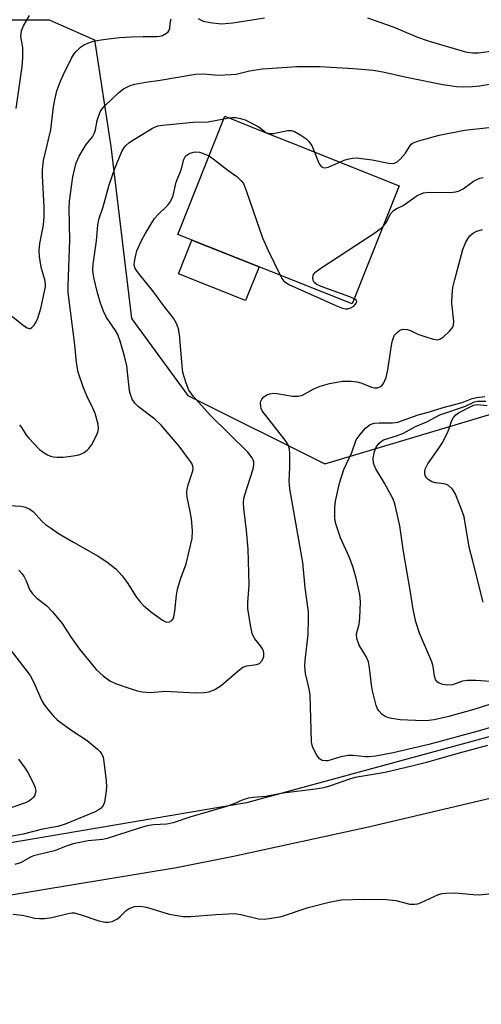
# Model space of a CAD drawing. Units: inches. Extents: x 1279761 to 1285761, y 489452 to 493453.
# Drawn here: x 1280245 to 1280354, y 491500 to 491733 of the extents above; entities that cross this region are included whole.
import ezdxf

# ---------------------------------------------------------------- set-up
doc = ezdxf.new("R2010")
doc.units = ezdxf.units.IN
doc.header["$MEASUREMENT"] = 0
for name, color, linetype in [('BLDG-Footprint', 5, 'Continuous'), ('CULTRL-Pad', 6, 'Continuous'), ('NTRL-Trees', 3, 'Continuous'), ('TRANS-Road', 130, 'Continuous'), ('Undefined', 1, 'Continuous')]:
    doc.layers.add(name, color=color, linetype=linetype)

msp = doc.modelspace()

# ---------------------------------------------------------------- linework, layer by layer
at = {"layer": 'BLDG-Footprint', "elevation": 312.37}
msp.add_lwpolyline([(1280334.64, 491693.62), (1280323.51, 491665.67), (1280282.23, 491682.1), (1280293.36, 491710.06), (1280303.17, 491706.15), (1280311.39, 491702.88), (1280329.25, 491695.77)], close=True, dxfattribs=at)
at = {"layer": 'CULTRL-Pad'}
msp.add_lwpolyline([(1280301.45, 491674.45), (1280298.26, 491666.44), (1280282.38, 491672.76), (1280285.57, 491680.77)], close=True, dxfattribs=at)
at = {"layer": 'NTRL-Trees'}
msp.add_lwpolyline([(1280213.73, 491732.89), (1280251.78, 491732.89), (1280262.48, 491728.14), (1280266.36, 491702.92), (1280271.22, 491662.21), (1280284.59, 491643.98), (1280317.01, 491627.8), (1280517.23, 491687.72), (1280531.57, 491675.73), (1280527.07, 491624.53), (1280510.31, 491605.17), (1280298.51, 491547.54), (1280175.59, 491526.7)], dxfattribs=at)
at = {"layer": 'TRANS-Road'}
msp.add_lwpolyline([(1279995.72, 491498.84), (1280023.11, 491500.6), (1280064.16, 491503.8), (1280091.5, 491506.31), (1280132.45, 491510.64), (1280173.34, 491515.63), (1280214.13, 491521.3), (1280241.28, 491525.46), (1280281.9, 491532.24), (1280295.43, 491534.93), (1280327.39, 491541.8), (1280359.2, 491549.35), (1280390.83, 491557.57), (1280422.29, 491566.47), (1280453.54, 491576.02), (1280484.58, 491586.24), (1280515.38, 491597.12), (1280525.6, 491600.89), (1280537.38, 491605.5), (1280547.2, 491609.49), (1280572.55, 491619.78)], dxfattribs=at)
at = {"layer": 'Undefined'}
msp.add_line((1280293.11, 491709.44, 310), (1280294.31, 491709.68, 310), dxfattribs=at)
for points, elevation in [([(1280242.31, 491617.88), (1280245.1, 491617.75), (1280246.18, 491617.49), (1280247.2, 491617.08), (1280248.02, 491616.43), (1280250, 491614.17), (1280250.88, 491613.44), (1280252.3, 491612.44), (1280254, 491611.32), (1280257.52, 491609.2), (1280263.33, 491605.89), (1280265.43, 491604.59), (1280267.52, 491602.9), (1280269.01, 491601.24), (1280270.21, 491599.69), (1280272.32, 491596.29), (1280273.22, 491595.16), (1280274.03, 491594.34), (1280275.77, 491592.82), (1280278.56, 491590.76), (1280279.53, 491590.33), (1280280.24, 491590.36), (1280280.83, 491590.67), (1280281.09, 491591.07), (1280281.26, 491591.56), (1280281.52, 491592.93), (1280281.94, 491596.67), (1280282.18, 491598.1), (1280282.93, 491600.69), (1280284.17, 491604.1), (1280285.59, 491610.11), (1280285.69, 491612.01), (1280285.43, 491614.78), (1280285.17, 491616.5), (1280284.45, 491619.87), (1280284.35, 491620.96), (1280284.44, 491621.76), (1280284.7, 491622.81), (1280285.77, 491626.13), (1280285.85, 491626.68), (1280285.8, 491627.2), (1280285.63, 491627.68), (1280285.23, 491628.32), (1280282.52, 491631.98), (1280278.31, 491636.97), (1280276.79, 491638.38), (1280272.88, 491641.31), (1280272.06, 491642.13), (1280271.44, 491643.11), (1280270.99, 491644.2), (1280270.78, 491645.04), (1280270.12, 491651.01), (1280269.63, 491653.24), (1280268.58, 491656.83), (1280267.99, 491658.44), (1280267.48, 491659.33), (1280265.34, 491662.41), (1280264.62, 491663.92), (1280263.92, 491665.79), (1280263.17, 491668.26), (1280262.31, 491671.92), (1280262.1, 491673.59), (1280262.18, 491675.06), (1280262.96, 491680.59), (1280263.27, 491684.34), (1280263.5, 491685.64), (1280264.53, 491688.6), (1280265.98, 491693.82), (1280267.27, 491697.67), (1280268.99, 491701.73), (1280269.41, 491702.49), (1280269.84, 491703.08), (1280270.59, 491703.76), (1280271.95, 491704.68), (1280276.22, 491707.28), (1280277.48, 491707.8), (1280278.64, 491707.98), (1280285.74, 491708.67), (1280289.43, 491708.73), (1280293.11, 491709.44)], 310), ([(1280294.31, 491709.68), (1280295.11, 491709.78), (1280295.97, 491709.75), (1280297.1, 491709.53), (1280298.21, 491709.2), (1280301.24, 491707.66), (1280301.82, 491707.28), (1280303.05, 491706.27), (1280303.78, 491705.97), (1280304.87, 491706), (1280308.18, 491706.7), (1280309.03, 491706.69), (1280309.84, 491706.49), (1280311.33, 491705.63), (1280312.52, 491704.78), (1280313.18, 491704.2), (1280313.95, 491703.15), (1280314.62, 491701.59)], 310), ([(1280320.59, 491699.22), (1280321.61, 491699.66), (1280322.44, 491699.92), (1280323.58, 491700.15), (1280324.45, 491700.2), (1280328.26, 491699.79), (1280332.15, 491698.95), (1280332.96, 491698.89), (1280333.44, 491698.95), (1280334.13, 491699.24), (1280335, 491699.98), (1280336.12, 491701.34), (1280337.23, 491703.17), (1280337.52, 491703.47), (1280337.97, 491703.76), (1280339.31, 491704.25), (1280344.12, 491705.57), (1280350.14, 491706.76), (1280355.9, 491707.45)], 310), ([(1280244.6, 491602.64), (1280245.37, 491601.75), (1280245.85, 491601.05), (1280246.32, 491600.08), (1280247.09, 491598.04), (1280247.77, 491596.97), (1280248.8, 491595.98), (1280251.15, 491594.21), (1280252.56, 491592.72), (1280254.82, 491590), (1280256.96, 491586.7), (1280258.97, 491583.88), (1280262.91, 491579.08), (1280264.56, 491577.57), (1280266.15, 491576.43), (1280267.46, 491575.8), (1280270.45, 491574.72), (1280272.63, 491574.05), (1280273.74, 491573.79), (1280275.67, 491573.68), (1280279.2, 491573.93), (1280286.39, 491573.59), (1280288.49, 491573.65), (1280289.65, 491573.83), (1280291, 491574.36), (1280292.51, 491575.32), (1280296.48, 491578.81), (1280297.65, 491579.66), (1280298.58, 491579.98), (1280300.86, 491580.24), (1280301.54, 491580.53), (1280302.2, 491581.18), (1280302.58, 491582.17), (1280302.63, 491582.97), (1280302.52, 491583.48), (1280302.31, 491583.97), (1280301.82, 491584.7), (1280300.5, 491586.32), (1280300.07, 491587.08), (1280299.86, 491587.61), (1280299.42, 491589.57), (1280298.81, 491593.56), (1280298.82, 491594.93), (1280299.14, 491599.06), (1280298.89, 491607.58), (1280298.52, 491611.96), (1280297.84, 491617.18), (1280297.75, 491618.59), (1280297.86, 491619.6), (1280298.06, 491620.45), (1280300.06, 491626.63), (1280300.23, 491627.47), (1280300.21, 491628.23), (1280300.06, 491628.72), (1280299.81, 491629.2), (1280298.77, 491630.53), (1280289.9, 491639.31), (1280285.89, 491643.84), (1280284.86, 491645.25), (1280284.17, 491646.85), (1280283.42, 491649.38), (1280283.22, 491651.02), (1280282.65, 491658.39), (1280282.36, 491659.75), (1280281.92, 491661.04), (1280281.2, 491662.28), (1280278.58, 491665.6), (1280276.57, 491668.44), (1280272.88, 491672.89), (1280272.15, 491674.04), (1280271.98, 491674.53), (1280271.92, 491675.07), (1280272.1, 491676.49), (1280272.55, 491678.2), (1280273.64, 491680.67), (1280274.45, 491682.25), (1280276.7, 491685.89), (1280277.47, 491686.76), (1280279.84, 491689.02), (1280280.36, 491689.67), (1280280.75, 491690.34), (1280281.11, 491691.34), (1280281.85, 491694.46), (1280283.03, 491697.37), (1280283.68, 491699.87), (1280284.08, 491700.61), (1280284.46, 491700.98), (1280285.15, 491701.35), (1280285.92, 491701.57), (1280286.47, 491701.62), (1280287.32, 491701.57), (1280287.86, 491701.45), (1280289.62, 491700.68)], 312), ([(1280314.62, 491701.59), (1280315.71, 491698.81), (1280316.2, 491698.19), (1280316.62, 491697.94), (1280317.09, 491697.86), (1280317.83, 491698.01), (1280320.59, 491699.22)], 310), ([(1280289.62, 491700.68), (1280290.62, 491700.01), (1280294.05, 491697.29), (1280296.21, 491695.8), (1280297.26, 491694.82), (1280297.75, 491694.14), (1280298.52, 491692.24), (1280302.29, 491681.31), (1280303.64, 491678.29), (1280306.43, 491672.47)], 312), ([(1280330.73, 491683.81), (1280331.45, 491684.74), (1280332.69, 491687.02), (1280333.34, 491687.8), (1280333.94, 491688.17), (1280335.62, 491688.98), (1280338.94, 491691.29), (1280340.4, 491691.97), (1280341.71, 491692.13), (1280346.65, 491692.02), (1280348.09, 491692.15), (1280348.84, 491692.41), (1280349.79, 491692.89), (1280352.26, 491694.68), (1280353.73, 491695.39), (1280354.5, 491695.59)], 312), ([(1280364.52, 491567.81), (1280353.92, 491564.68), (1280341.64, 491561.32), (1280333.23, 491559.39), (1280329.12, 491558.59), (1280327.46, 491558.39), (1280326.67, 491558.38), (1280323.64, 491558.7), (1280322.52, 491558.72), (1280320.8, 491558.41), (1280317.74, 491557.5), (1280317.2, 491557.45), (1280316.41, 491557.56), (1280315.76, 491557.92), (1280315.12, 491558.8), (1280314.23, 491560.62), (1280313.96, 491561.43), (1280313.86, 491562.01), (1280313.53, 491573.03), (1280313.32, 491574.48), (1280312.49, 491578.17), (1280312.33, 491579.84), (1280312.41, 491581.23), (1280313.09, 491587.4), (1280313.19, 491590.81), (1280313.14, 491592.77), (1280312.36, 491598.39), (1280311.8, 491604.41), (1280308.72, 491621.88), (1280308.61, 491623.74), (1280308.79, 491626.89), (1280308.78, 491630.14), (1280308.69, 491631.29), (1280308.46, 491632.1), (1280307.86, 491633.08), (1280302.23, 491640.36), (1280301.98, 491640.86), (1280301.85, 491641.36), (1280301.82, 491642.13), (1280301.91, 491642.63), (1280302.11, 491643.08), (1280302.63, 491643.65), (1280303.29, 491644.1), (1280304.05, 491644.37), (1280304.88, 491644.48), (1280305.73, 491644.47), (1280309.42, 491643.82), (1280310.76, 491643.77), (1280311.72, 491644.07), (1280314.3, 491645.5), (1280315.9, 491646.15), (1280318.12, 491646.79), (1280321.24, 491647.32), (1280323.27, 491647.38), (1280324.72, 491647.23), (1280325.79, 491646.89), (1280328.11, 491645.94), (1280328.8, 491645.76), (1280329.54, 491645.79), (1280330.25, 491646.09), (1280330.63, 491646.42), (1280330.93, 491646.82), (1280331.6, 491648.25), (1280331.98, 491650.01), (1280332.74, 491655.31), (1280333, 491656.69), (1280333.23, 491657.48), (1280333.56, 491658.21), (1280334.31, 491659.06), (1280334.76, 491659.39), (1280335.25, 491659.61), (1280335.75, 491659.67), (1280336.53, 491659.57), (1280337.31, 491659.32), (1280339.1, 491658.48), (1280340.74, 491657.9), (1280342.68, 491657.3), (1280343.74, 491657.15), (1280344.47, 491657.38), (1280345.16, 491657.87), (1280346.67, 491659.29), (1280347.37, 491660.18), (1280347.55, 491660.67), (1280347.62, 491661.47), (1280347.15, 491665.79), (1280347.19, 491667.8), (1280347.36, 491669.52), (1280347.81, 491671.46), (1280349.74, 491678.51), (1280350.46, 491680.29), (1280350.88, 491681.06), (1280351.4, 491681.76), (1280352.26, 491682.51), (1280353.02, 491682.87), (1280354.38, 491683.26)], 314), ([(1280323.99, 491666.87), (1280322.93, 491667.32), (1280316.18, 491669.79), (1280315.12, 491670.26), (1280314.52, 491670.74), (1280314.31, 491671.18), (1280314.21, 491671.92), (1280314.37, 491672.64), (1280314.88, 491673.26), (1280315.83, 491673.95), (1280328.86, 491682.45), (1280330.73, 491683.81)], 312), ([(1280306.43, 491672.47), (1280306.86, 491671.69), (1280307.36, 491671.05), (1280307.93, 491670.6), (1280308.51, 491670.27), (1280319.67, 491665.27), (1280321.23, 491664.65), (1280321.97, 491664.48), (1280322.47, 491664.48), (1280323.16, 491664.68), (1280323.87, 491665.13), (1280324.32, 491665.58), (1280324.62, 491666.15), (1280324.53, 491666.48), (1280323.99, 491666.87)], 312), ([(1280357.75, 491571.38), (1280352.3, 491569.65), (1280346.44, 491567.99), (1280342.97, 491567.14), (1280341.66, 491566.99), (1280340.32, 491566.96), (1280334.89, 491567.15), (1280332.9, 491567.46), (1280332.08, 491567.68), (1280331.3, 491567.99), (1280330.62, 491568.47), (1280329.84, 491569.28), (1280329.53, 491569.74), (1280329.19, 491570.54), (1280328.34, 491574.03), (1280328.11, 491575.48), (1280327.65, 491579.5), (1280327.37, 491580.9), (1280326.9, 491582.01), (1280325.15, 491584.84), (1280324.59, 491586.39), (1280324.57, 491587.51), (1280325.16, 491589.79), (1280325.33, 491591.25), (1280325.47, 491595.09), (1280325.32, 491596.82), (1280324.5, 491600.74), (1280323.67, 491603.48), (1280322.78, 491605.77), (1280320.78, 491610.25), (1280319.73, 491613.36), (1280319.51, 491614.23), (1280319.39, 491615.11), (1280319.38, 491617.49), (1280319.57, 491618.94), (1280320.51, 491623.2), (1280321.55, 491626.42), (1280323.42, 491630.43), (1280324.5, 491633.48), (1280325.37, 491634.76), (1280326.68, 491636.22), (1280327.78, 491637.08), (1280328.76, 491637.41), (1280329.92, 491637.51), (1280333.06, 491637.5), (1280334.33, 491637.66), (1280339.14, 491639.39), (1280341.84, 491640.06), (1280345.06, 491641.14), (1280349.59, 491642.27), (1280351.94, 491643.29), (1280353.03, 491643.51), (1280354.91, 491643.74)], 316), ([(1280357.31, 491576.16), (1280352.88, 491576.52), (1280350.86, 491576.52), (1280349.67, 491576.29), (1280347.25, 491575.49), (1280346.12, 491575.39), (1280344.96, 491575.56), (1280344.15, 491575.82), (1280343.7, 491576.09), (1280343.27, 491576.71), (1280343.01, 491577.48), (1280342.67, 491579.76), (1280342.38, 491580.89), (1280339.44, 491587.72), (1280338.63, 491590.37), (1280337.99, 491593.38), (1280337.27, 491597.88), (1280335.64, 491607), (1280334.84, 491613.14), (1280333.59, 491618.3), (1280333.2, 491619.4), (1280332.71, 491620.44), (1280331.2, 491623.19), (1280329.13, 491626.59), (1280328.78, 491627.32), (1280328.57, 491627.98), (1280328.52, 491629.09), (1280328.84, 491630.72), (1280329.2, 491631.75), (1280329.84, 491632.63), (1280330.47, 491633.16), (1280330.95, 491633.43), (1280334, 491634.43), (1280335.66, 491635.08), (1280338.54, 491636.61), (1280341.16, 491637.75), (1280344.25, 491639.35), (1280350.38, 491641.42), (1280352.47, 491642.47), (1280353.22, 491642.61), (1280355.17, 491642.64)], 318), ([(1280354.52, 491595.02), (1280352.12, 491604.71), (1280351.21, 491608.06), (1280350.03, 491615.2), (1280349.57, 491616.56), (1280347.96, 491620.59), (1280347.25, 491621.78), (1280346.29, 491622.64), (1280345.84, 491622.88), (1280345.29, 491623.04), (1280343.24, 491623.32), (1280342.42, 491623.53), (1280341.49, 491624.09), (1280341.14, 491624.47), (1280340.89, 491624.9), (1280340.74, 491625.36), (1280340.71, 491625.83), (1280340.82, 491626.54), (1280341.01, 491627.02), (1280341.43, 491627.76), (1280344.06, 491631.51), (1280344.8, 491632.7), (1280346.06, 491635.13), (1280346.59, 491636.41), (1280347.06, 491637.87), (1280347.55, 491638.78), (1280348.06, 491639.36), (1280348.71, 491639.82), (1280352.08, 491641.57), (1280352.62, 491641.74), (1280353.22, 491641.8), (1280355.47, 491641.56)], 320), ([(1280242.49, 491583.81), (1280246.26, 491579.02), (1280247.22, 491577.67), (1280248.1, 491575.98), (1280250.04, 491571.66), (1280250.5, 491570.91), (1280251.55, 491569.51), (1280252.84, 491567.94), (1280253.67, 491567.15), (1280256.86, 491564.81), (1280260.75, 491562.3), (1280263.17, 491560.25), (1280263.77, 491559.64), (1280264.23, 491559.03), (1280264.51, 491558.37), (1280264.73, 491557.22), (1280265.23, 491552.74), (1280265.31, 491551.25), (1280265.18, 491549.75), (1280264.83, 491547.69), (1280264.56, 491546.89), (1280264.06, 491546.26), (1280263.38, 491545.77), (1280262.61, 491545.38), (1280255.52, 491542.49), (1280253.84, 491541.92), (1280250.16, 491541.27), (1280245.59, 491540.13), (1280243, 491539.59)], 314), ([(1280355.55, 491561.1), (1280347.97, 491559.07), (1280341.12, 491557.1), (1280337.96, 491556.27), (1280331.35, 491554.73), (1280324.26, 491553.5), (1280322.86, 491553.09), (1280318.41, 491551.53), (1280316.78, 491551.08), (1280314.82, 491550.75), (1280307.17, 491549.79), (1280303.04, 491549.02), (1280300.09, 491548.81), (1280298.94, 491548.64), (1280297.86, 491548.29), (1280295.5, 491547.27), (1280293.78, 491546.62), (1280285.05, 491544.1), (1280281.14, 491542.77), (1280279.6, 491542.47), (1280276.49, 491542.28), (1280274.97, 491542.06), (1280273.1, 491541.53), (1280265.52, 491539.05), (1280264.47, 491538.86), (1280260.99, 491538.5), (1280259, 491538.15), (1280257.47, 491537.78), (1280255.77, 491537.22), (1280252.98, 491536.15), (1280248.08, 491534.95), (1280247.34, 491534.62), (1280244.96, 491533.32), (1280243.6, 491532.91)], 312), ([(1280244.45, 491557.84), (1280245.98, 491555.84), (1280246.69, 491554.69), (1280247.92, 491552.41), (1280248.47, 491551.11), (1280248.56, 491550.18), (1280248.24, 491549.2), (1280247.96, 491548.75), (1280247.59, 491548.37), (1280246.9, 491547.91), (1280246.14, 491547.53), (1280242.68, 491546.36)], 316), ([(1280243.14, 491521.16), (1280245.41, 491520.92), (1280248.38, 491520.25), (1280249.48, 491520.12), (1280250.64, 491520.17), (1280252.39, 491520.38), (1280256.29, 491521.35), (1280257.11, 491521.47), (1280257.67, 491521.45), (1280259.07, 491521.1), (1280263.55, 491519.58), (1280264.99, 491519.29), (1280265.84, 491519.24), (1280266.66, 491519.42), (1280267.92, 491520.09), (1280268.59, 491520.62), (1280270.02, 491521.99), (1280270.69, 491522.47), (1280271.98, 491522.94), (1280273.35, 491523.09), (1280274.77, 491522.81), (1280280.14, 491521.15), (1280283.49, 491520.61), (1280285.19, 491520.57), (1280291.27, 491521.08), (1280295.67, 491521.31), (1280297.11, 491521.1), (1280301.33, 491520.08), (1280302.71, 491519.97), (1280304.44, 491520.19), (1280306.75, 491520.61), (1280313.07, 491522.75), (1280318.08, 491524), (1280320.91, 491524.52), (1280326.33, 491524.71), (1280331.67, 491524.61), (1280333.83, 491524.37), (1280337.2, 491523.55), (1280338.29, 491523.5), (1280339.09, 491523.62), (1280339.86, 491523.89), (1280343.99, 491525.81), (1280344.82, 491526.04), (1280345.67, 491526.16), (1280347.98, 491526.22), (1280352.15, 491525.81), (1280353.63, 491525.76), (1280358.03, 491526.23)], 312)]:
    msp.add_lwpolyline(points, dxfattribs=dict(at, elevation=elevation))
for points in [[(1280327.17, 491733.39, 306), (1280333.21, 491731.27, 306), (1280338.96, 491728.83, 306), (1280341.74, 491727.84, 306), (1280350.39, 491725.36, 306), (1280352.04, 491725.1, 306), (1280353.43, 491725.1, 306), (1280365.52, 491726.77, 306), (1280367.15, 491727.08, 306), (1280372.1, 491728.52, 306), (1280376.31, 491729.6, 306), (1280389.14, 491732.06, 306), (1280405.83, 491736.5, 306)], [(1280243.97, 491711.94, 304), (1280245.32, 491721.85, 304), (1280245.49, 491723.85, 304), (1280245.49, 491726.35, 304), (1280245.08, 491728.96, 304), (1280245.22, 491730.28, 304), (1280245.64, 491731.45, 304), (1280247.11, 491733.95, 304)], [(1280239.56, 491665.33, 306), (1280245.89, 491660.36, 306), (1280246.58, 491659.96, 306), (1280247.03, 491659.84, 306), (1280247.25, 491659.86, 306), (1280247.66, 491660.04, 306), (1280248.17, 491660.58, 306), (1280248.6, 491661.28, 306), (1280249.07, 491662.29, 306), (1280249.78, 491664.59, 306), (1280250.86, 491669.68, 306), (1280250.88, 491670.51, 306), (1280250.76, 491671.33, 306), (1280249.95, 491674, 306), (1280249.76, 491674.85, 306), (1280249.48, 491676.87, 306), (1280249.36, 491678.31, 306), (1280249.52, 491679.98, 306), (1280250.38, 491684.27, 306), (1280250.55, 491686.28, 306), (1280250.56, 491688.6, 306), (1280250.15, 491696, 306), (1280250.14, 491697.37, 306), (1280250.39, 491699.63, 306), (1280252.11, 491706.85, 306), (1280252.8, 491712.28, 306), (1280253.08, 491713.93, 306), (1280253.59, 491716.06, 306), (1280254.44, 491718.39, 306), (1280255.12, 491719.95, 306), (1280257.07, 491723.85, 306), (1280257.67, 491724.83, 306), (1280258.2, 491725.48, 306), (1280259.21, 491726.45, 306), (1280259.9, 491726.92, 306), (1280260.92, 491727.39, 306), (1280262.26, 491727.83, 306), (1280263.52, 491728.1, 306), (1280265.2, 491728.34, 306), (1280268.42, 491728.7, 306), (1280271.23, 491728.87, 306), (1280274, 491728.97, 306), (1280277.22, 491728.95, 306), (1280278.05, 491729.06, 306), (1280278.57, 491729.21, 306), (1280279.53, 491729.72, 306), (1280279.92, 491730.05, 306), (1280280.2, 491730.44, 306), (1280280.34, 491730.94, 306), (1280280.48, 491732.61, 306), (1280280.67, 491733.13, 306)], [(1280287.04, 491733.23, 306), (1280287.74, 491732.8, 306), (1280288.24, 491732.59, 306), (1280289.9, 491732.25, 306), (1280292.46, 491732, 306), (1280295.27, 491732.21, 306), (1280302.75, 491733.36, 306)], [(1280244.71, 491637.03, 308), (1280245.2, 491636.42, 308), (1280246.39, 491634.51, 308), (1280246.9, 491633.83, 308), (1280249.47, 491631.21, 308), (1280250.37, 491630.52, 308), (1280251.33, 491629.92, 308), (1280252.08, 491629.6, 308), (1280252.81, 491629.42, 308), (1280253.61, 491629.34, 308), (1280255.1, 491629.4, 308), (1280256.89, 491629.56, 308), (1280258.45, 491629.81, 308), (1280259.25, 491630.09, 308), (1280260.03, 491630.49, 308), (1280260.74, 491630.98, 308), (1280261.15, 491631.39, 308), (1280261.82, 491632.36, 308), (1280262.97, 491634.48, 308), (1280263.31, 491635.28, 308), (1280263.46, 491636.1, 308), (1280263.33, 491637.19, 308), (1280262.66, 491639.68, 308), (1280262.21, 491640.8, 308), (1280260.69, 491643.87, 308), (1280259.92, 491645.81, 308), (1280258.64, 491649.49, 308), (1280258.22, 491651.78, 308), (1280257.85, 491655.92, 308), (1280256.25, 491668.38, 308), (1280256.24, 491670, 308), (1280256.67, 491680.73, 308), (1280256.52, 491688.23, 308), (1280256.59, 491690, 308), (1280257.39, 491695.75, 308), (1280257.72, 491697.41, 308), (1280258.17, 491699.03, 308), (1280258.89, 491700.61, 308), (1280259.86, 491702.39, 308), (1280260.52, 491703.36, 308), (1280261.99, 491705.24, 308), (1280262.5, 491706.14, 308), (1280262.74, 491706.86, 308), (1280263.11, 491709.09, 308), (1280263.86, 491711.16, 308), (1280264.3, 491711.86, 308), (1280264.88, 491712.5, 308), (1280268.23, 491715.73, 308), (1280269.39, 491716.54, 308), (1280270.95, 491717.34, 308), (1280272.07, 491717.67, 308), (1280274.67, 491718.14, 308), (1280278.06, 491718.62, 308), (1280286.37, 491720.05, 308), (1280288.3, 491720.12, 308), (1280291.77, 491719.83, 308), (1280294.89, 491719.93, 308), (1280296.01, 491720.07, 308), (1280299.23, 491720.81, 308), (1280302.26, 491721.34, 308), (1280310.43, 491721.85, 308), (1280315.81, 491721.85, 308), (1280323.81, 491721.41, 308), (1280328.45, 491720.96, 308), (1280330.74, 491720.58, 308), (1280336.4, 491719.31, 308), (1280345.02, 491717.59, 308), (1280348.22, 491717.13, 308), (1280349.69, 491717.02, 308), (1280352.02, 491717.12, 308), (1280353.75, 491717.31, 308), (1280366.24, 491719.48, 308)]]:
    msp.add_polyline3d(points, dxfattribs=at)

doc.saveas('drawing.dxf')
